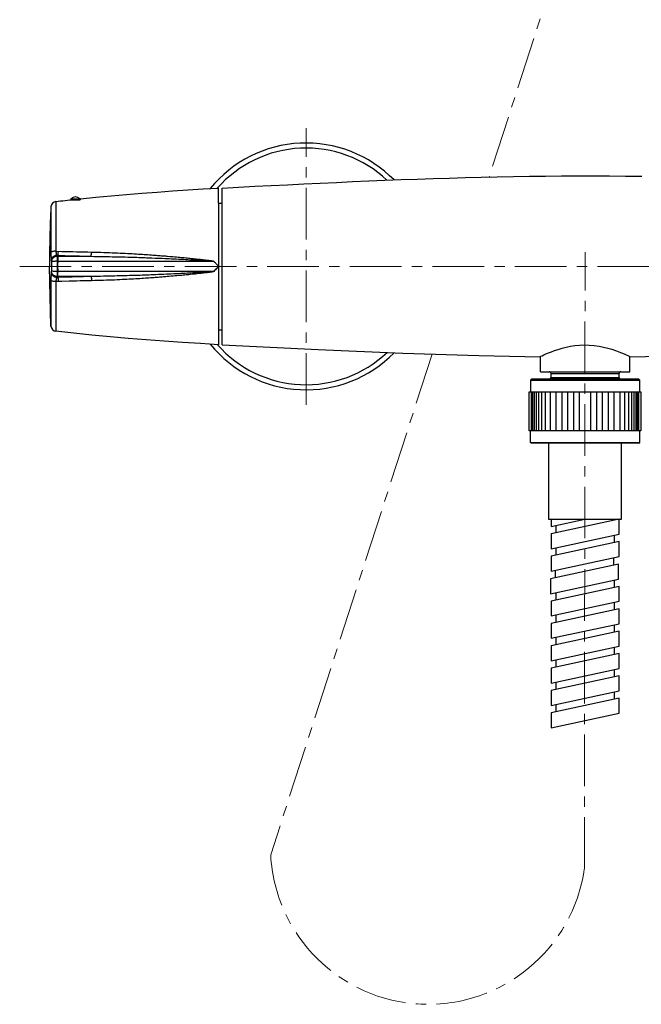
# Model space of a CAD drawing. Units: millimetres. Extents: x 72 to 8980, y -1552 to 626.
# Drawn here: x 7486 to 7636, y -1384 to -1145 of the extents above; entities that cross this region are included whole.
import ezdxf

# ---------------------------------------------------------------- set-up
doc = ezdxf.new("R2010")
doc.units = ezdxf.units.MM
doc.header["$MEASUREMENT"] = 0
doc.linetypes.add('CENTER', pattern=[2, 1.25, -0.25, 0.25, -0.25])
doc.layers.add('Centerline', color=4, linetype='CENTER', lineweight=15)

msp = doc.modelspace()

# ---------------------------------------------------------------- linework, layer by layer
for p, q in [((7609.62, -1232.32), (7609.39, -1232.55)), ((7609.39, -1232.55), (7609.39, -1235.38)), ((7609.39, -1232.55), (7635.87, -1232.55)), ((7635.63, -1232.32), (7609.62, -1232.32)), ((7614.8, -1232.32), (7630.8, -1232.32)), ((7635.87, -1232.55), (7635.63, -1232.32)), ((7635.87, -1235.38), (7635.87, -1232.55)), ((7609.09, -1244.79), (7609.09, -1235.38)), ((7609.09, -1235.38), (7636.16, -1235.38)), ((7609.56, -1235.38), (7609.56, -1244.79)), ((7609.92, -1235.38), (7609.92, -1244.79)), ((7610.27, -1235.38), (7610.27, -1244.79)), ((7610.74, -1235.38), (7610.74, -1244.79)), ((7611.33, -1235.38), (7611.33, -1244.79)), ((7612.04, -1235.38), (7612.04, -1244.79)), ((7612.98, -1235.38), (7612.98, -1244.79)), ((7614.15, -1235.38), (7614.15, -1244.79)), ((7615.57, -1235.38), (7615.57, -1244.79)), ((7616.98, -1235.38), (7616.98, -1244.79)), ((7618.39, -1235.38), (7618.39, -1244.79)), ((7619.8, -1235.38), (7619.8, -1244.79)), ((7621.22, -1235.38), (7621.22, -1244.79)), ((7624.04, -1244.79), (7624.04, -1235.38)), ((7625.45, -1244.79), (7625.45, -1235.38)), ((7626.87, -1244.79), (7626.87, -1235.38)), ((7628.28, -1244.79), (7628.28, -1235.38)), ((7629.69, -1244.79), (7629.69, -1235.38)), ((7631.1, -1244.79), (7631.1, -1235.38)), ((7632.28, -1244.79), (7632.28, -1235.38)), ((7633.22, -1244.79), (7633.22, -1235.38)), ((7633.93, -1244.79), (7633.93, -1235.38)), ((7634.52, -1244.79), (7634.52, -1235.38)), ((7634.99, -1244.79), (7634.99, -1235.38)), ((7635.34, -1244.79), (7635.34, -1235.38)), ((7635.69, -1244.79), (7635.69, -1235.38)), ((7636.16, -1235.38), (7636.16, -1244.79)), ((7636.16, -1244.79), (7609.09, -1244.79)), ((7609.39, -1247.62), (7609.39, -1244.79)), ((7635.87, -1247.62), (7635.87, -1244.79)), ((7609.62, -1247.85), (7609.39, -1247.62)), ((7609.39, -1247.62), (7635.87, -1247.62)), ((7635.63, -1247.85), (7609.62, -1247.85)), ((7613.8, -1247.85), (7613.8, -1266.22)), ((7631.46, -1266.22), (7631.46, -1247.85)), ((7635.63, -1247.85), (7635.87, -1247.62)), ((7613.8, -1266.22), (7631.46, -1266.22)), ((7614.39, -1266.22), (7614.39, -1267.98)), ((7614.39, -1267.98), (7622.58, -1266.22)), ((7630.87, -1266.23), (7614.39, -1269.79)), ((7615.57, -1267.73), (7615.57, -1269.53)), ((7629.69, -1266.22), (7629.69, -1266.49)), ((7630.87, -1269.85), (7630.87, -1266.23)), ((7614.39, -1269.79), (7614.39, -1273.4)), ((7614.39, -1273.4), (7630.87, -1269.85)), ((7629.69, -1270.1), (7629.69, -1271.91)), ((7630.87, -1271.65), (7614.39, -1275.2)), ((7615.57, -1273.15), (7615.57, -1274.95)), ((7630.87, -1275.26), (7630.87, -1271.65)), ((7614.39, -1275.2), (7614.39, -1278.82)), ((7614.39, -1278.82), (7630.87, -1275.26)), ((7629.52, -1275.56), (7629.52, -1277.36)), ((7630.69, -1277.11), (7614.22, -1280.66)), ((7630.69, -1280.72), (7630.69, -1277.11)), ((7615.39, -1278.6), (7615.39, -1280.41)), ((7614.22, -1280.66), (7614.22, -1284.27)), ((7614.22, -1284.27), (7630.69, -1280.72)), ((7630.87, -1282.49), (7614.39, -1286.04)), ((7629.69, -1280.94), (7629.69, -1282.74)), ((7630.87, -1286.1), (7630.87, -1282.49)), ((7615.57, -1283.98), (7615.57, -1285.79)), ((7614.39, -1286.04), (7614.39, -1289.65)), ((7614.39, -1289.65), (7630.87, -1286.1)), ((7629.69, -1286.35), (7629.69, -1288.16)), ((7630.87, -1287.91), (7614.39, -1291.46)), ((7615.57, -1289.4), (7615.57, -1291.21)), ((7630.87, -1291.52), (7630.87, -1287.91)), ((7614.39, -1291.46), (7614.39, -1295.07)), ((7614.39, -1295.07), (7630.87, -1291.52)), ((7629.69, -1291.77), (7629.69, -1293.58)), ((7630.87, -1293.33), (7614.39, -1296.88)), ((7630.87, -1296.94), (7630.87, -1293.33)), ((7614.39, -1296.88), (7614.39, -1300.49)), ((7614.39, -1300.49), (7630.87, -1296.94)), ((7615.57, -1294.82), (7615.57, -1296.62)), ((7630.87, -1298.74), (7614.39, -1302.3)), ((7629.69, -1297.19), (7629.69, -1299)), ((7630.87, -1302.36), (7630.87, -1298.74)), ((7615.57, -1300.24), (7615.57, -1302.04)), ((7614.39, -1302.3), (7614.39, -1305.91)), ((7614.39, -1305.91), (7630.87, -1302.36)), ((7630.87, -1304.16), (7614.39, -1307.71)), ((7629.69, -1302.61), (7629.69, -1304.42)), ((7630.87, -1307.77), (7630.87, -1304.16)), ((7615.57, -1305.65), (7615.57, -1307.46)), ((7614.39, -1307.71), (7614.39, -1311.33)), ((7614.39, -1311.33), (7630.87, -1307.77)), ((7629.69, -1308.03), (7629.69, -1309.83)), ((7630.87, -1309.58), (7614.39, -1313.13)), ((7615.57, -1311.07), (7615.57, -1312.88)), ((7630.87, -1313.19), (7630.87, -1309.58)), ((7614.39, -1313.13), (7614.39, -1316.74)), ((7614.39, -1316.74), (7630.87, -1313.19))]:
    msp.add_line(p, q)
for points in [[(7554.5, -1185.03), (7558.44, -1184.84)], [(7558.44, -1184.84), (7562.38, -1184.66)], [(7562.38, -1184.66), (7566.31, -1184.48)], [(7566.31, -1184.48), (7570.24, -1184.31)], [(7570.24, -1184.31), (7574.15, -1184.15)], [(7574.15, -1184.15), (7578.05, -1184)], [(7578.05, -1184), (7581.95, -1183.86)], [(7581.95, -1183.86), (7585.84, -1183.72)], [(7585.84, -1183.72), (7589.72, -1183.6)], [(7589.72, -1183.6), (7593.6, -1183.49)], [(7593.6, -1183.49), (7597.48, -1183.39)], [(7597.48, -1183.39), (7601.36, -1183.3)], [(7601.36, -1183.3), (7605.25, -1183.23)], [(7605.25, -1183.23), (7609.13, -1183.17)], [(7609.13, -1183.17), (7613.02, -1183.12)], [(7613.02, -1183.12), (7616.91, -1183.09)], [(7616.91, -1183.09), (7620.79, -1183.08)], [(7620.79, -1183.08), (7624.68, -1183.08)], [(7624.68, -1183.08), (7628.57, -1183.09)], [(7628.57, -1183.09), (7632.46, -1183.12)], [(7632.46, -1183.12), (7636.34, -1183.17)], [(7511.54, -1187.59), (7515.26, -1187.28)], [(7515.26, -1187.28), (7518.97, -1187)], [(7518.97, -1187), (7522.69, -1186.73)], [(7522.69, -1186.73), (7526.41, -1186.48)], [(7526.41, -1186.48), (7530.13, -1186.26)], [(7530.13, -1186.26), (7533.85, -1186.05)], [(7533.85, -1189.68), (7533.85, -1186.05)], [(7534.74, -1186.03), (7538.7, -1185.82)], [(7534.74, -1191.71), (7534.74, -1186.03)], [(7538.7, -1185.82), (7542.65, -1185.61)], [(7542.65, -1185.61), (7546.6, -1185.41)], [(7546.6, -1185.41), (7550.55, -1185.22)], [(7550.55, -1185.22), (7554.5, -1185.03)], [(7494.43, -1189.28), (7495, -1189.21)], [(7494.43, -1189.28), (7494.43, -1201.32)], [(7495, -1189.21), (7495.56, -1189.15)], [(7495.56, -1189.15), (7496.13, -1189.09)], [(7496.13, -1189.09), (7496.7, -1189.03)], [(7496.7, -1189.03), (7497.27, -1188.97)], [(7497.27, -1188.97), (7497.84, -1188.91)], [(7497.84, -1188.91), (7497.85, -1188.91)], [(7497.85, -1188.91), (7497.91, -1188.9)], [(7497.91, -1188.9), (7498.02, -1188.9)], [(7498.02, -1188.9), (7498.09, -1188.9)], [(7498.05, -1188.62), (7498.05, -1188.89)], [(7498.05, -1188.62), (7500.3, -1188.62)], [(7498.05, -1188.89), (7500.3, -1188.89)], [(7498.09, -1188.9), (7498.18, -1188.9)], [(7498.18, -1188.9), (7498.28, -1188.89)], [(7500.3, -1188.62), (7500.3, -1188.89)], [(7500.3, -1188.66), (7500.39, -1188.64)], [(7500.39, -1188.64), (7500.41, -1188.64)], [(7500.41, -1188.64), (7504.12, -1188.27)], [(7504.12, -1188.27), (7507.83, -1187.92)], [(7507.83, -1187.92), (7511.54, -1187.59)], [(7533.84, -1189.68), (7533.85, -1223.96)], [(7533.84, -1189.68), (7534.74, -1189.68)], [(7493.22, -1190.55), (7493.22, -1201.62)], [(7534.74, -1223.98), (7534.74, -1191.71)], [(7493.24, -1201.58), (7493.22, -1201.62)], [(7493.22, -1201.62), (7493.23, -1201.81)], [(7493.28, -1201.54), (7493.24, -1201.58)], [(7493.33, -1201.51), (7493.28, -1201.54)], [(7493.4, -1201.48), (7493.33, -1201.51)], [(7493.49, -1201.45), (7493.4, -1201.48)], [(7493.59, -1201.42), (7493.49, -1201.45)], [(7493.71, -1201.39), (7493.59, -1201.42)], [(7493.83, -1201.37), (7493.71, -1201.39)], [(7493.97, -1201.35), (7493.83, -1201.37)], [(7494.12, -1201.34), (7493.97, -1201.35)], [(7494.27, -1201.33), (7494.12, -1201.34)], [(7494.43, -1201.32), (7494.27, -1201.33)], [(7494.43, -1201.32), (7494.43, -1201.41)], [(7494.43, -1201.32), (7495.89, -1201.36)], [(7494.43, -1201.41), (7494.44, -1201.5)], [(7494.44, -1201.5), (7494.45, -1201.59)], [(7494.45, -1201.59), (7494.46, -1201.68)], [(7495, -1201.78), (7495.01, -1201.64)], [(7495.01, -1201.64), (7495.02, -1201.49)], [(7495.02, -1201.49), (7495.03, -1201.33)], [(7495.89, -1201.36), (7496.76, -1201.38)], [(7496.76, -1201.38), (7498.52, -1201.42)], [(7498.52, -1201.42), (7499.41, -1201.44)], [(7499.41, -1201.44), (7500.31, -1201.47)], [(7500.31, -1201.47), (7501.22, -1201.49)], [(7501.22, -1201.49), (7502.14, -1201.51)], [(7502.14, -1201.51), (7503.07, -1201.53)], [(7503.06, -1201.69), (7503.07, -1201.53)], [(7503.07, -1201.53), (7503.84, -1201.55)], [(7503.84, -1201.55), (7504.59, -1201.57)], [(7504.59, -1201.57), (7505.32, -1201.59)], [(7505.32, -1201.59), (7506.04, -1201.61)], [(7506.04, -1201.61), (7506.74, -1201.64)], [(7506.74, -1201.64), (7507.42, -1201.66)], [(7507.42, -1201.66), (7508.09, -1201.69)], [(7493.23, -1201.81), (7493.23, -1201.99)], [(7493.23, -1201.99), (7493.23, -1202.16)], [(7493.23, -1202.16), (7493.23, -1202.34)], [(7493.23, -1202.34), (7493.23, -1202.5)], [(7493.23, -1202.5), (7493.24, -1202.66)], [(7493.24, -1202.66), (7493.24, -1202.81)], [(7493.24, -1202.81), (7493.25, -1202.95)], [(7493.25, -1202.95), (7493.26, -1203.08)], [(7493.26, -1203.08), (7493.26, -1203.2)], [(7493.26, -1203.2), (7493.27, -1203.31)], [(7493.27, -1203.31), (7493.28, -1203.41)], [(7493.28, -1203.41), (7493.29, -1203.49)], [(7493.29, -1203.49), (7493.3, -1203.56)], [(7493.3, -1203.56), (7493.31, -1203.63)], [(7493.33, -1203.46), (7493.31, -1203.63)], [(7493.31, -1203.63), (7493.33, -1203.7)], [(7493.36, -1203.29), (7493.33, -1203.46)], [(7493.33, -1203.7), (7493.35, -1203.82)], [(7493.35, -1203.82), (7493.36, -1203.86)], [(7493.42, -1203.13), (7493.36, -1203.29)], [(7493.37, -1203.73), (7493.36, -1203.86)], [(7493.38, -1203.85), (7493.36, -1203.86)], [(7493.36, -1203.86), (7493.36, -1206.15)], [(7493.39, -1203.59), (7493.37, -1203.73)], [(7493.4, -1203.84), (7493.38, -1203.85)], [(7493.43, -1203.46), (7493.39, -1203.59)], [(7493.44, -1203.83), (7493.4, -1203.84)], [(7493.5, -1202.98), (7493.42, -1203.13)], [(7493.48, -1203.34), (7493.43, -1203.46)], [(7493.5, -1203.82), (7493.44, -1203.83)], [(7493.55, -1203.21), (7493.48, -1203.34)], [(7493.6, -1202.84), (7493.5, -1202.98)], [(7493.56, -1203.81), (7493.5, -1203.82)], [(7493.63, -1203.1), (7493.55, -1203.21)], [(7493.64, -1203.81), (7493.56, -1203.81)], [(7493.71, -1202.71), (7493.6, -1202.84)], [(7493.72, -1203), (7493.63, -1203.1)], [(7493.83, -1203.79), (7493.64, -1203.81)], [(7493.85, -1202.6), (7493.71, -1202.71)], [(7493.82, -1202.9), (7493.72, -1203)], [(7493.92, -1202.81), (7493.82, -1202.9)], [(7493.94, -1203.79), (7493.83, -1203.79)], [(7493.99, -1202.5), (7493.85, -1202.6)], [(7494.04, -1202.74), (7493.92, -1202.81)], [(7494.17, -1203.78), (7493.94, -1203.79)], [(7494.15, -1202.43), (7493.99, -1202.5)], [(7494.17, -1202.68), (7494.04, -1202.74)], [(7494.31, -1202.37), (7494.15, -1202.43)], [(7494.3, -1202.63), (7494.17, -1202.68)], [(7494.3, -1203.77), (7494.17, -1203.78)], [(7494.43, -1202.59), (7494.3, -1202.63)], [(7494.57, -1203.77), (7494.3, -1203.77)], [(7494.49, -1202.34), (7494.31, -1202.37)], [(7494.57, -1202.57), (7494.43, -1202.59)], [(7494.46, -1201.68), (7494.47, -1201.76)], [(7494.47, -1201.76), (7494.49, -1201.84)], [(7494.49, -1201.84), (7494.5, -1201.91)], [(7494.66, -1202.32), (7494.49, -1202.34)], [(7494.5, -1201.91), (7494.52, -1201.98)], [(7494.52, -1201.98), (7494.53, -1202.05)], [(7494.53, -1202.05), (7494.55, -1202.11)], [(7494.55, -1202.11), (7494.57, -1202.16)], [(7494.57, -1202.16), (7494.59, -1202.21)], [(7494.71, -1202.56), (7494.57, -1202.57)], [(7494.7, -1203.77), (7494.57, -1203.77)], [(7494.59, -1202.21), (7494.61, -1202.26)], [(7494.61, -1202.26), (7494.64, -1202.29)], [(7494.64, -1202.29), (7494.66, -1202.32)], [(7494.66, -1202.32), (7494.68, -1202.44)], [(7494.66, -1202.32), (7495.75, -1202.36)], [(7494.68, -1202.44), (7494.71, -1202.56)], [(7494.71, -1202.93), (7494.7, -1203.23)], [(7494.7, -1203.23), (7494.7, -1203.58)], [(7494.7, -1203.58), (7494.7, -1206.42)], [(7494.7, -1203.77), (7532.65, -1203.77)], [(7494.71, -1202.56), (7494.71, -1202.62)], [(7494.71, -1202.56), (7502.94, -1202.56)], [(7494.71, -1202.62), (7494.71, -1202.7)], [(7494.71, -1202.7), (7494.71, -1202.93)], [(7494.88, -1202.56), (7494.89, -1202.33)], [(7494.88, -1202.56), (7494.88, -1202.62)], [(7494.88, -1202.62), (7494.88, -1202.7)], [(7494.88, -1202.7), (7494.88, -1202.93)], [(7494.88, -1202.93), (7494.88, -1203.23)], [(7494.88, -1203.23), (7494.88, -1203.58)], [(7494.88, -1203.58), (7494.88, -1204.18)], [(7494.89, -1202.33), (7494.91, -1202.28)], [(7494.91, -1202.28), (7494.93, -1202.21)], [(7494.93, -1202.21), (7494.95, -1202.13)], [(7494.95, -1202.13), (7494.96, -1202.02)], [(7494.96, -1202.02), (7494.98, -1201.91)], [(7494.98, -1201.91), (7495, -1201.78)], [(7495.75, -1202.36), (7496.62, -1202.38)], [(7496.62, -1202.38), (7497.5, -1202.41)], [(7497.5, -1202.41), (7498.38, -1202.43)], [(7498.38, -1202.43), (7499.28, -1202.46)], [(7499.28, -1202.46), (7500.18, -1202.48)], [(7500.18, -1202.48), (7501.09, -1202.51)], [(7501.09, -1202.51), (7502.01, -1202.53)], [(7502.01, -1202.53), (7502.94, -1202.56)], [(7502.94, -1202.56), (7502.96, -1202.51)], [(7502.94, -1202.56), (7503.72, -1202.57)], [(7502.96, -1202.51), (7502.98, -1202.44)], [(7502.98, -1202.44), (7502.99, -1202.35)], [(7502.99, -1202.35), (7503.01, -1202.24)], [(7503.01, -1202.24), (7503.03, -1202.12)], [(7503.03, -1202.12), (7503.04, -1201.99)], [(7503.04, -1201.99), (7503.05, -1201.84)], [(7503.05, -1201.84), (7503.06, -1201.69)], [(7503.72, -1202.57), (7504.49, -1202.58)], [(7504.49, -1202.58), (7505.24, -1202.59)], [(7505.24, -1202.59), (7505.97, -1202.61)], [(7505.97, -1202.61), (7506.69, -1202.62)], [(7506.69, -1202.62), (7507.39, -1202.63)], [(7507.39, -1202.63), (7508.07, -1202.65)], [(7508.07, -1202.65), (7508.74, -1202.66)], [(7508.09, -1201.69), (7508.74, -1201.72)], [(7508.74, -1201.72), (7509.38, -1201.74)], [(7508.74, -1202.66), (7509.39, -1202.68)], [(7509.38, -1201.74), (7510, -1201.77)], [(7509.39, -1202.68), (7510.02, -1202.7)], [(7510, -1201.77), (7510.61, -1201.8)], [(7510.02, -1202.7), (7510.64, -1202.71)], [(7510.61, -1201.8), (7511.2, -1201.83)], [(7510.64, -1202.71), (7511.24, -1202.73)], [(7511.2, -1201.83), (7511.78, -1201.86)], [(7511.24, -1202.73), (7511.82, -1202.75)], [(7511.78, -1201.86), (7512.34, -1201.89)], [(7511.82, -1202.75), (7512.39, -1202.76)], [(7512.34, -1201.89), (7512.89, -1201.92)], [(7512.39, -1202.76), (7512.95, -1202.78)], [(7512.89, -1201.92), (7513.42, -1201.95)], [(7512.95, -1202.78), (7513.49, -1202.8)], [(7513.42, -1201.95), (7513.94, -1201.98)], [(7513.49, -1202.8), (7514.01, -1202.81)], [(7513.94, -1201.98), (7514.44, -1202.01)], [(7514.01, -1202.81), (7514.52, -1202.83)], [(7514.44, -1202.01), (7514.92, -1202.04)], [(7514.52, -1202.83), (7515.01, -1202.85)], [(7514.92, -1202.04), (7515.4, -1202.07)], [(7515.01, -1202.85), (7515.49, -1202.87)], [(7515.4, -1202.07), (7515.85, -1202.1)], [(7515.49, -1202.87), (7515.95, -1202.88)], [(7515.85, -1202.1), (7516.3, -1202.13)], [(7515.95, -1202.88), (7516.4, -1202.9)], [(7516.3, -1202.13), (7516.73, -1202.16)], [(7516.4, -1202.9), (7516.84, -1202.91)], [(7516.73, -1202.16), (7517.14, -1202.19)], [(7516.84, -1202.91), (7517.26, -1202.93)], [(7517.14, -1202.19), (7517.55, -1202.22)], [(7517.26, -1202.93), (7517.66, -1202.95)], [(7517.55, -1202.22), (7517.94, -1202.25)], [(7517.66, -1202.95), (7518.44, -1202.98)], [(7517.94, -1202.25), (7518.32, -1202.28)], [(7518.32, -1202.28), (7518.68, -1202.3)], [(7518.44, -1202.98), (7518.81, -1202.99)], [(7518.68, -1202.3), (7519.04, -1202.33)], [(7518.81, -1202.99), (7519.51, -1203.02)], [(7519.04, -1202.33), (7519.38, -1202.36)], [(7519.38, -1202.36), (7519.71, -1202.38)], [(7519.51, -1203.02), (7520.17, -1203.05)], [(7519.71, -1202.38), (7520.03, -1202.41)], [(7520.03, -1202.41), (7520.35, -1202.43)], [(7520.17, -1203.05), (7520.78, -1203.08)], [(7520.35, -1202.43), (7520.65, -1202.46)], [(7520.65, -1202.46), (7520.94, -1202.48)], [(7520.78, -1203.08), (7521.36, -1203.1)], [(7520.94, -1202.48), (7521.23, -1202.5)], [(7521.23, -1202.5), (7521.5, -1202.53)], [(7521.36, -1203.1), (7521.9, -1203.13)], [(7521.5, -1202.53), (7522.03, -1202.57)], [(7521.9, -1203.13), (7522.41, -1203.15)], [(7522.03, -1202.57), (7522.28, -1202.59)], [(7522.28, -1202.59), (7522.76, -1202.63)], [(7522.41, -1203.15), (7522.89, -1203.17)], [(7522.76, -1202.63), (7523.21, -1202.68)], [(7522.89, -1203.17), (7523.56, -1203.2)], [(7523.21, -1202.68), (7523.64, -1202.71)], [(7523.56, -1203.2), (7524.19, -1203.24)], [(7523.64, -1202.71), (7524.05, -1202.75)], [(7524.05, -1202.75), (7524.44, -1202.79)], [(7524.19, -1203.24), (7524.77, -1203.26)], [(7524.44, -1202.79), (7524.82, -1202.82)], [(7524.77, -1203.26), (7525.33, -1203.29)], [(7524.82, -1202.82), (7525.18, -1202.86)], [(7525.18, -1202.86), (7525.54, -1202.89)], [(7525.33, -1203.29), (7525.87, -1203.32)], [(7525.54, -1202.89), (7525.89, -1202.93)], [(7525.87, -1203.32), (7526.39, -1203.35)], [(7525.89, -1202.93), (7526.23, -1202.96)], [(7526.23, -1202.96), (7526.57, -1202.99)], [(7526.39, -1203.35), (7526.9, -1203.38)], [(7526.57, -1202.99), (7526.9, -1203.03)], [(7526.9, -1203.03), (7527.22, -1203.06)], [(7526.9, -1203.38), (7527.39, -1203.4)], [(7527.22, -1203.06), (7527.69, -1203.11)], [(7527.39, -1203.4), (7527.86, -1203.43)], [(7527.69, -1203.11), (7527.99, -1203.14)], [(7527.86, -1203.43), (7528.31, -1203.45)], [(7527.99, -1203.14), (7528.42, -1203.18)], [(7528.31, -1203.45), (7528.86, -1203.49)], [(7528.42, -1203.18), (7528.82, -1203.23)], [(7528.82, -1203.23), (7529.08, -1203.26)], [(7528.86, -1203.49), (7529.24, -1203.51)], [(7529.08, -1203.26), (7529.43, -1203.29)], [(7529.24, -1203.51), (7529.48, -1203.52)], [(7529.43, -1203.29), (7529.76, -1203.33)], [(7529.48, -1203.52), (7530.01, -1203.56)], [(7529.76, -1203.33), (7530.06, -1203.37)], [(7530.01, -1203.56), (7530.21, -1203.57)], [(7530.06, -1203.37), (7530.34, -1203.4)], [(7530.21, -1203.57), (7530.72, -1203.6)], [(7530.34, -1203.4), (7530.59, -1203.43)], [(7530.59, -1203.43), (7530.83, -1203.46)], [(7530.72, -1203.6), (7530.96, -1203.62)], [(7530.83, -1203.46), (7530.98, -1203.47)], [(7530.96, -1203.62), (7531.31, -1203.64)], [(7530.98, -1203.47), (7531.19, -1203.5)], [(7531.19, -1203.5), (7531.39, -1203.53)], [(7531.31, -1203.64), (7531.51, -1203.65)], [(7531.39, -1203.53), (7531.58, -1203.55)], [(7531.51, -1203.65), (7531.7, -1203.67)], [(7531.58, -1203.55), (7531.7, -1203.57)], [(7531.7, -1203.57), (7531.81, -1203.58)], [(7531.7, -1203.67), (7531.87, -1203.68)], [(7531.81, -1203.58), (7531.92, -1203.6)], [(7531.87, -1203.68), (7532.03, -1203.69)], [(7531.92, -1203.6), (7532.02, -1203.61)], [(7532.02, -1203.61), (7532.12, -1203.63)], [(7532.03, -1203.69), (7532.13, -1203.7)], [(7532.12, -1203.63), (7532.17, -1203.64)], [(7532.13, -1203.7), (7532.22, -1203.71)], [(7532.17, -1203.64), (7532.26, -1203.65)], [(7532.22, -1203.71), (7532.31, -1203.72)], [(7532.26, -1203.65), (7532.3, -1203.66)], [(7532.3, -1203.66), (7532.35, -1203.67)], [(7532.31, -1203.72), (7532.36, -1203.72)], [(7532.35, -1203.67), (7532.39, -1203.68)], [(7532.36, -1203.72), (7532.4, -1203.73)], [(7532.39, -1203.68), (7532.43, -1203.68)], [(7532.4, -1203.73), (7532.44, -1203.73)], [(7532.43, -1203.68), (7532.47, -1203.69)], [(7532.44, -1203.73), (7532.48, -1203.74)], [(7532.47, -1203.69), (7532.5, -1203.7)], [(7532.48, -1203.74), (7532.51, -1203.74)], [(7532.5, -1203.7), (7532.54, -1203.71)], [(7532.51, -1203.74), (7532.6, -1203.75)], [(7532.54, -1203.71), (7532.58, -1203.72)], [(7532.58, -1203.72), (7532.62, -1203.73)], [(7532.6, -1203.75), (7532.64, -1203.76)], [(7532.62, -1203.73), (7532.65, -1203.76)], [(7532.64, -1203.76), (7532.67, -1203.78)], [(7532.65, -1203.76), (7532.67, -1203.78)], [(7532.8, -1203.91), (7532.66, -1203.77)], [(7532.93, -1204.04), (7532.8, -1203.91)], [(7533.06, -1204.18), (7532.93, -1204.04)], [(7493.22, -1219.45), (7492.87, -1205)], [(7493.31, -1206.38), (7493.3, -1206.44)], [(7493.34, -1206.27), (7493.31, -1206.38)], [(7493.33, -1206.55), (7493.31, -1206.38)], [(7493.35, -1206.19), (7493.34, -1206.27)], [(7493.36, -1206.15), (7493.35, -1206.19)], [(7493.37, -1206.28), (7493.36, -1206.15)], [(7493.38, -1206.16), (7493.36, -1206.15)], [(7493.39, -1206.42), (7493.37, -1206.28)], [(7493.4, -1206.17), (7493.38, -1206.16)], [(7493.43, -1206.55), (7493.39, -1206.42)], [(7493.44, -1206.18), (7493.4, -1206.17)], [(7493.5, -1206.18), (7493.44, -1206.18)], [(7493.56, -1206.19), (7493.5, -1206.18)], [(7493.64, -1206.2), (7493.56, -1206.19)], [(7493.83, -1206.22), (7493.64, -1206.2)], [(7493.94, -1206.22), (7493.83, -1206.22)], [(7494.17, -1206.23), (7493.94, -1206.22)], [(7494.3, -1206.23), (7494.17, -1206.23)], [(7494.57, -1206.24), (7494.3, -1206.23)], [(7494.7, -1206.24), (7494.57, -1206.24)], [(7532.65, -1206.24), (7494.7, -1206.24)], [(7494.7, -1206.42), (7494.7, -1206.77)], [(7494.88, -1204.59), (7494.88, -1204.18)], [(7494.88, -1205.62), (7494.88, -1204.59)], [(7494.88, -1205.62), (7494.88, -1206.03)], [(7494.88, -1206.03), (7494.88, -1206.42)], [(7494.88, -1206.77), (7494.88, -1206.42)], [(7530.53, -1206.42), (7530.17, -1206.44)], [(7530.85, -1206.4), (7530.53, -1206.42)], [(7531.15, -1206.38), (7530.85, -1206.4)], [(7531.36, -1206.37), (7531.15, -1206.38)], [(7531.56, -1206.35), (7531.36, -1206.37)], [(7531.74, -1206.34), (7531.56, -1206.35)], [(7531.75, -1206.43), (7531.63, -1206.45)], [(7531.91, -1206.33), (7531.74, -1206.34)], [(7531.86, -1206.42), (7531.75, -1206.43)], [(7531.97, -1206.4), (7531.86, -1206.42)], [(7532.07, -1206.31), (7531.91, -1206.33)], [(7532.07, -1206.39), (7531.97, -1206.4)], [(7532.17, -1206.31), (7532.07, -1206.31)], [(7532.17, -1206.37), (7532.07, -1206.39)], [(7532.26, -1206.3), (7532.17, -1206.31)], [(7532.26, -1206.36), (7532.17, -1206.37)], [(7532.35, -1206.29), (7532.26, -1206.3)], [(7532.31, -1206.35), (7532.26, -1206.36)], [(7532.35, -1206.34), (7532.31, -1206.35)], [(7532.39, -1206.28), (7532.35, -1206.29)], [(7532.39, -1206.33), (7532.35, -1206.34)], [(7532.44, -1206.28), (7532.39, -1206.28)], [(7532.43, -1206.32), (7532.39, -1206.33)], [(7532.47, -1206.31), (7532.43, -1206.32)], [(7532.47, -1206.27), (7532.44, -1206.28)], [(7532.51, -1206.27), (7532.47, -1206.27)], [(7532.51, -1206.31), (7532.47, -1206.31)], [(7532.6, -1206.26), (7532.51, -1206.27)], [(7532.55, -1206.3), (7532.51, -1206.31)], [(7532.59, -1206.29), (7532.55, -1206.3)], [(7532.62, -1206.27), (7532.59, -1206.29)], [(7532.64, -1206.25), (7532.6, -1206.26)], [(7532.66, -1206.25), (7532.62, -1206.27)], [(7532.67, -1206.22), (7532.64, -1206.25)], [(7532.86, -1206.03), (7532.66, -1206.24)], [(7532.67, -1206.22), (7532.66, -1206.25)], [(7533.06, -1205.83), (7532.86, -1206.03)], [(7533.19, -1204.32), (7533.06, -1204.18)], [(7533.26, -1205.62), (7533.06, -1205.83)], [(7533.32, -1204.45), (7533.19, -1204.32)], [(7533.46, -1205.42), (7533.26, -1205.62)], [(7533.46, -1204.59), (7533.32, -1204.45)], [(7533.59, -1204.73), (7533.46, -1204.59)], [(7533.65, -1205.21), (7533.46, -1205.42)], [(7533.72, -1204.86), (7533.59, -1204.73)], [(7533.85, -1205), (7533.65, -1205.21)], [(7533.85, -1205), (7533.72, -1204.86)], [(7493.23, -1208.2), (7493.22, -1208.39)], [(7493.22, -1208.39), (7493.22, -1219.45)], [(7493.24, -1208.43), (7493.22, -1208.39)], [(7493.24, -1207.35), (7493.23, -1207.51)], [(7493.23, -1207.51), (7493.23, -1207.67)], [(7493.23, -1207.67), (7493.23, -1207.84)], [(7493.23, -1207.84), (7493.23, -1208.02)], [(7493.23, -1208.02), (7493.23, -1208.2)], [(7493.25, -1207.06), (7493.24, -1207.2)], [(7493.24, -1207.2), (7493.24, -1207.35)], [(7493.28, -1208.46), (7493.24, -1208.43)], [(7493.26, -1206.93), (7493.25, -1207.06)], [(7493.27, -1206.7), (7493.26, -1206.81)], [(7493.26, -1206.81), (7493.26, -1206.93)], [(7493.28, -1206.6), (7493.27, -1206.7)], [(7493.29, -1206.52), (7493.28, -1206.6)], [(7493.33, -1208.5), (7493.28, -1208.46)], [(7493.3, -1206.44), (7493.29, -1206.52)], [(7493.36, -1206.72), (7493.33, -1206.55)], [(7493.4, -1208.53), (7493.33, -1208.5)], [(7493.42, -1206.88), (7493.36, -1206.72)], [(7493.49, -1208.56), (7493.4, -1208.53)], [(7493.5, -1207.03), (7493.42, -1206.88)], [(7493.48, -1206.67), (7493.43, -1206.55)], [(7493.55, -1206.79), (7493.48, -1206.67)], [(7493.59, -1208.59), (7493.49, -1208.56)], [(7493.6, -1207.17), (7493.5, -1207.03)], [(7493.63, -1206.91), (7493.55, -1206.79)], [(7493.71, -1208.62), (7493.59, -1208.59)], [(7493.71, -1207.3), (7493.6, -1207.17)], [(7493.72, -1207.01), (7493.63, -1206.91)], [(7493.85, -1207.41), (7493.71, -1207.3)], [(7493.83, -1208.64), (7493.71, -1208.62)], [(7493.82, -1207.11), (7493.72, -1207.01)], [(7493.92, -1207.2), (7493.82, -1207.11)], [(7493.97, -1208.66), (7493.83, -1208.64)], [(7493.99, -1207.5), (7493.85, -1207.41)], [(7494.04, -1207.27), (7493.92, -1207.2)], [(7494.12, -1208.67), (7493.97, -1208.66)], [(7494.15, -1207.58), (7493.99, -1207.5)], [(7494.17, -1207.33), (7494.04, -1207.27)], [(7494.27, -1208.68), (7494.12, -1208.67)], [(7494.31, -1207.64), (7494.15, -1207.58)], [(7494.3, -1207.38), (7494.17, -1207.33)], [(7494.43, -1208.69), (7494.27, -1208.68)], [(7494.43, -1207.42), (7494.3, -1207.38)], [(7494.49, -1207.67), (7494.31, -1207.64)], [(7494.57, -1207.44), (7494.43, -1207.42)], [(7494.44, -1208.51), (7494.43, -1208.6)], [(7494.43, -1208.6), (7494.43, -1208.69)], [(7495.89, -1208.65), (7494.43, -1208.69)], [(7494.43, -1208.69), (7494.43, -1220.73)], [(7494.45, -1208.42), (7494.44, -1208.51)], [(7494.46, -1208.33), (7494.45, -1208.42)], [(7494.47, -1208.25), (7494.46, -1208.33)], [(7494.49, -1208.17), (7494.47, -1208.25)], [(7494.66, -1207.69), (7494.49, -1207.67)], [(7494.5, -1208.1), (7494.49, -1208.17)], [(7494.52, -1208.03), (7494.5, -1208.1)], [(7494.53, -1207.96), (7494.52, -1208.03)], [(7494.55, -1207.9), (7494.53, -1207.96)], [(7494.57, -1207.85), (7494.55, -1207.9)], [(7494.71, -1207.45), (7494.57, -1207.44)], [(7494.59, -1207.8), (7494.57, -1207.85)], [(7494.61, -1207.75), (7494.59, -1207.8)], [(7494.64, -1207.72), (7494.61, -1207.75)], [(7494.66, -1207.69), (7494.64, -1207.72)], [(7494.68, -1207.57), (7494.66, -1207.69)], [(7495.75, -1207.65), (7494.66, -1207.69)], [(7494.71, -1207.45), (7494.68, -1207.57)], [(7494.7, -1206.77), (7494.71, -1207.08)], [(7494.71, -1207.08), (7494.71, -1207.31)], [(7494.71, -1207.31), (7494.71, -1207.39)], [(7494.71, -1207.39), (7494.71, -1207.45)], [(7502.94, -1207.45), (7494.71, -1207.45)], [(7494.88, -1207.08), (7494.88, -1206.77)], [(7494.88, -1207.31), (7494.88, -1207.08)], [(7494.88, -1207.39), (7494.88, -1207.31)], [(7494.88, -1207.45), (7494.88, -1207.39)], [(7494.88, -1207.45), (7494.89, -1207.68)], [(7494.89, -1207.68), (7494.91, -1207.73)], [(7494.91, -1207.73), (7494.93, -1207.8)], [(7494.93, -1207.8), (7494.95, -1207.88)], [(7494.95, -1207.88), (7494.96, -1207.98)], [(7494.96, -1207.98), (7494.98, -1208.1)], [(7494.98, -1208.1), (7495, -1208.23)], [(7495, -1208.23), (7495.01, -1208.37)], [(7495.01, -1208.37), (7495.02, -1208.52)], [(7495.02, -1208.52), (7495.03, -1208.67)], [(7496.62, -1207.63), (7495.75, -1207.65)], [(7497.64, -1208.61), (7495.89, -1208.65)], [(7497.49, -1207.6), (7496.62, -1207.63)], [(7498.38, -1207.58), (7497.49, -1207.6)], [(7498.52, -1208.59), (7497.64, -1208.61)], [(7499.27, -1207.55), (7498.38, -1207.58)], [(7499.41, -1208.56), (7498.52, -1208.59)], [(7500.18, -1207.53), (7499.27, -1207.55)], [(7500.31, -1208.54), (7499.41, -1208.56)], [(7501.09, -1207.5), (7500.18, -1207.53)], [(7501.22, -1208.52), (7500.31, -1208.54)], [(7502.01, -1207.48), (7501.09, -1207.5)], [(7502.14, -1208.5), (7501.22, -1208.52)], [(7502.94, -1207.45), (7502.01, -1207.48)], [(7503.07, -1208.48), (7502.14, -1208.5)], [(7503.71, -1207.44), (7502.94, -1207.45)], [(7502.94, -1207.45), (7502.96, -1207.5)], [(7502.96, -1207.5), (7502.98, -1207.57)], [(7502.98, -1207.57), (7502.99, -1207.66)], [(7502.99, -1207.66), (7503.01, -1207.77)], [(7503.01, -1207.77), (7503.03, -1207.89)], [(7503.03, -1207.89), (7503.04, -1208.02)], [(7503.04, -1208.02), (7503.05, -1208.16)], [(7503.05, -1208.16), (7503.06, -1208.32)], [(7503.06, -1208.32), (7503.07, -1208.48)], [(7503.82, -1208.46), (7503.07, -1208.48)], [(7504.46, -1207.43), (7503.71, -1207.44)], [(7504.56, -1208.44), (7503.82, -1208.46)], [(7505.2, -1207.42), (7504.46, -1207.43)], [(7505.28, -1208.42), (7504.56, -1208.44)], [(7505.92, -1207.4), (7505.2, -1207.42)], [(7505.99, -1208.4), (7505.28, -1208.42)], [(7506.62, -1207.39), (7505.92, -1207.4)], [(7506.67, -1208.37), (7505.99, -1208.4)], [(7507.3, -1207.38), (7506.62, -1207.39)], [(7507.35, -1208.35), (7506.67, -1208.37)], [(7507.97, -1207.36), (7507.3, -1207.38)], [(7508, -1208.32), (7507.35, -1208.35)], [(7508.62, -1207.35), (7507.97, -1207.36)], [(7508.64, -1208.3), (7508, -1208.32)], [(7509.26, -1207.33), (7508.62, -1207.35)], [(7509.27, -1208.27), (7508.64, -1208.3)], [(7509.88, -1207.32), (7509.26, -1207.33)], [(7509.88, -1208.24), (7509.27, -1208.27)], [(7510.49, -1207.3), (7509.88, -1207.32)], [(7510.48, -1208.21), (7509.88, -1208.24)], [(7511.06, -1208.18), (7510.48, -1208.21)], [(7511.08, -1207.28), (7510.49, -1207.3)], [(7511.63, -1208.16), (7511.06, -1208.18)], [(7511.66, -1207.27), (7511.08, -1207.28)], [(7512.18, -1208.13), (7511.63, -1208.16)], [(7512.22, -1207.25), (7511.66, -1207.27)], [(7512.72, -1208.1), (7512.18, -1208.13)], [(7512.77, -1207.23), (7512.22, -1207.25)], [(7513.25, -1208.07), (7512.72, -1208.1)], [(7513.31, -1207.22), (7512.77, -1207.23)], [(7513.76, -1208.04), (7513.25, -1208.07)], [(7513.83, -1207.2), (7513.31, -1207.22)], [(7514.26, -1208.01), (7513.76, -1208.04)], [(7514.33, -1207.18), (7513.83, -1207.2)], [(7514.75, -1207.98), (7514.26, -1208.01)], [(7514.82, -1207.17), (7514.33, -1207.18)], [(7515.22, -1207.95), (7514.75, -1207.98)], [(7515.3, -1207.15), (7514.82, -1207.17)], [(7515.68, -1207.92), (7515.22, -1207.95)], [(7515.76, -1207.13), (7515.3, -1207.15)], [(7516.12, -1207.89), (7515.68, -1207.92)], [(7516.21, -1207.12), (7515.76, -1207.13)], [(7516.55, -1207.86), (7516.12, -1207.89)], [(7516.64, -1207.1), (7516.21, -1207.12)], [(7516.96, -1207.83), (7516.55, -1207.86)], [(7517.06, -1207.09), (7516.64, -1207.1)], [(7517.37, -1207.8), (7516.96, -1207.83)], [(7517.47, -1207.07), (7517.06, -1207.09)], [(7517.76, -1207.77), (7517.37, -1207.8)], [(7517.86, -1207.05), (7517.47, -1207.07)], [(7518.14, -1207.75), (7517.76, -1207.77)], [(7518.25, -1207.04), (7517.86, -1207.05)], [(7518.51, -1207.72), (7518.14, -1207.75)], [(7518.62, -1207.02), (7518.25, -1207.04)], [(7518.86, -1207.69), (7518.51, -1207.72)], [(7519.32, -1207), (7518.62, -1207.02)], [(7519.21, -1207.67), (7518.86, -1207.69)], [(7519.54, -1207.64), (7519.21, -1207.67)], [(7519.98, -1206.97), (7519.32, -1207)], [(7519.87, -1207.61), (7519.54, -1207.64)], [(7520.18, -1207.59), (7519.87, -1207.61)], [(7520.61, -1206.94), (7519.98, -1206.97)], [(7520.49, -1207.56), (7520.18, -1207.59)], [(7521.07, -1207.52), (7520.49, -1207.56)], [(7521.19, -1206.91), (7520.61, -1206.94)], [(7521.35, -1207.49), (7521.07, -1207.52)], [(7521.74, -1206.89), (7521.19, -1206.91)], [(7521.88, -1207.45), (7521.35, -1207.49)], [(7522.26, -1206.87), (7521.74, -1206.89)], [(7522.38, -1207.41), (7521.88, -1207.45)], [(7522.98, -1206.83), (7522.26, -1206.87)], [(7522.86, -1207.36), (7522.38, -1207.41)], [(7523.31, -1207.32), (7522.86, -1207.36)], [(7523.43, -1206.81), (7522.98, -1206.83)], [(7523.73, -1207.29), (7523.31, -1207.32)], [(7524.07, -1206.78), (7523.43, -1206.81)], [(7524.14, -1207.25), (7523.73, -1207.29)], [(7524.66, -1206.75), (7524.07, -1206.78)], [(7524.53, -1207.21), (7524.14, -1207.25)], [(7524.91, -1207.18), (7524.53, -1207.21)], [(7525.23, -1206.72), (7524.66, -1206.75)], [(7525.27, -1207.14), (7524.91, -1207.18)], [(7525.77, -1206.69), (7525.23, -1206.72)], [(7525.63, -1207.11), (7525.27, -1207.14)], [(7525.98, -1207.07), (7525.63, -1207.11)], [(7526.3, -1206.66), (7525.77, -1206.69)], [(7526.32, -1207.04), (7525.98, -1207.07)], [(7526.65, -1206.65), (7526.3, -1206.66)], [(7526.66, -1207.01), (7526.32, -1207.04)], [(7527.15, -1206.62), (7526.65, -1206.65)], [(7526.99, -1206.97), (7526.66, -1207.01)], [(7527.47, -1206.92), (7526.99, -1206.97)], [(7527.63, -1206.59), (7527.15, -1206.62)], [(7527.78, -1206.89), (7527.47, -1206.92)], [(7528.09, -1206.57), (7527.63, -1206.59)], [(7528.22, -1206.85), (7527.78, -1206.89)], [(7528.53, -1206.54), (7528.09, -1206.57)], [(7528.64, -1206.8), (7528.22, -1206.85)], [(7528.93, -1206.52), (7528.53, -1206.54)], [(7529.03, -1206.76), (7528.64, -1206.8)], [(7529.31, -1206.5), (7528.93, -1206.52)], [(7529.28, -1206.73), (7529.03, -1206.76)], [(7529.62, -1206.69), (7529.28, -1206.73)], [(7529.54, -1206.48), (7529.31, -1206.5)], [(7529.97, -1206.46), (7529.54, -1206.48)], [(7529.93, -1206.66), (7529.62, -1206.69)], [(7530.22, -1206.62), (7529.93, -1206.66)], [(7530.07, -1206.45), (7529.97, -1206.46)], [(7530.17, -1206.44), (7530.07, -1206.45)], [(7530.49, -1206.59), (7530.22, -1206.62)], [(7530.73, -1206.56), (7530.49, -1206.59)], [(7530.96, -1206.54), (7530.73, -1206.56)], [(7531.18, -1206.51), (7530.96, -1206.54)], [(7531.38, -1206.48), (7531.18, -1206.51)], [(7531.51, -1206.47), (7531.38, -1206.48)], [(7531.63, -1206.45), (7531.51, -1206.47)], [(7498.79, -1221.2), (7494.43, -1220.73)], [(7533.85, -1220.33), (7534.74, -1220.33)], [(7503.16, -1221.65), (7498.79, -1221.2)], [(7507.54, -1222.06), (7503.16, -1221.65)], [(7511.92, -1222.45), (7507.54, -1222.06)], [(7516.3, -1222.81), (7511.92, -1222.45)], [(7520.68, -1223.14), (7516.3, -1222.81)], [(7525.07, -1223.44), (7520.68, -1223.14)], [(7529.46, -1223.71), (7525.07, -1223.44)], [(7533.85, -1223.96), (7529.46, -1223.71)], [(7534.74, -1223.98), (7558, -1225.15)], [(7558, -1225.15), (7578.46, -1226.02)], [(7614.46, -1225.67), (7615.25, -1225.37)], [(7615.25, -1225.37), (7616.13, -1225.09)], [(7616.13, -1225.09), (7617.05, -1224.82)], [(7617.05, -1224.82), (7618.04, -1224.56)], [(7618.04, -1224.56), (7619.08, -1224.35)], [(7619.08, -1224.35), (7620.17, -1224.19)], [(7620.17, -1224.19), (7621.3, -1224.08)], [(7621.3, -1224.08), (7622.47, -1224.03)], [(7622.47, -1224.03), (7623.66, -1224.06)], [(7623.66, -1224.06), (7624.85, -1224.17)], [(7624.85, -1224.17), (7626.01, -1224.32)], [(7626.01, -1224.32), (7627.11, -1224.54)], [(7627.11, -1224.54), (7628.15, -1224.8)], [(7628.15, -1224.8), (7629.12, -1225.08)], [(7629.12, -1225.08), (7629.99, -1225.37)], [(7629.99, -1225.37), (7630.78, -1225.67)], [(7578.46, -1226.02), (7596.93, -1226.61)], [(7596.93, -1226.61), (7611.72, -1226.87)], [(7611.72, -1226.87), (7611.78, -1226.84)], [(7611.78, -1226.84), (7611.95, -1226.76)], [(7611.81, -1230.51), (7611.81, -1226.82)], [(7611.95, -1226.76), (7612.23, -1226.63)], [(7612.23, -1226.63), (7612.63, -1226.44)], [(7612.63, -1226.44), (7613.14, -1226.21)], [(7613.14, -1226.21), (7613.75, -1225.96)], [(7613.75, -1225.96), (7614.46, -1225.67)], [(7630.78, -1225.67), (7631.49, -1225.95)], [(7631.49, -1225.95), (7632.1, -1226.2)], [(7632.1, -1226.2), (7632.61, -1226.44)], [(7632.61, -1226.44), (7633.02, -1226.62)], [(7633.02, -1226.62), (7633.3, -1226.75)], [(7633.3, -1226.75), (7633.48, -1226.84)], [(7633.45, -1230.51), (7633.45, -1226.82)], [(7633.48, -1226.84), (7633.54, -1226.87)], [(7633.54, -1226.87), (7648.33, -1226.61)], [(7611.81, -1230.51), (7633.45, -1230.51)], [(7613.18, -1232.32), (7632.07, -1232.32)], [(7614.38, -1231.87), (7614.38, -1230.97)], [(7614.38, -1230.97), (7630.88, -1230.97)], [(7614.38, -1231.87), (7630.88, -1231.87)], [(7630.88, -1231.87), (7630.88, -1230.97)]]:
    msp.add_lwpolyline(points)
for points in [[(7553.62, -1175.16), (7545.12, -1175.56), (7537.2, -1179.56), (7531.83, -1186.16)], [(7576.34, -1184.07), (7570.38, -1178), (7562.12, -1174.76), (7553.62, -1175.16)], [(7553.68, -1176.39), (7545.93, -1176.75), (7538.66, -1180.25), (7533.53, -1186.07)], [(7574.64, -1184.13), (7568.99, -1178.82), (7561.43, -1176.03), (7553.68, -1176.39)], [(7494.43, -1189.28), (7493.77, -1189.35), (7493.26, -1189.89), (7493.22, -1190.55)], [(7500.3, -1188.62), (7499.67, -1188.02), (7498.68, -1188.02), (7498.05, -1188.62)], [(7493.22, -1190.55), (7492.99, -1195.37), (7492.87, -1200.19), (7492.87, -1205)], [(7493.22, -1219.45), (7493.26, -1220.12), (7493.77, -1220.66), (7494.43, -1220.73)], [(7531.83, -1223.85), (7537.2, -1230.45), (7545.12, -1234.46), (7553.62, -1234.85)], [(7533.53, -1223.94), (7538.66, -1229.77), (7545.93, -1233.26), (7553.69, -1233.62)], [(7553.62, -1234.85), (7562.12, -1235.25), (7570.39, -1232.01), (7576.35, -1225.93)], [(7553.69, -1233.62), (7561.44, -1233.98), (7569.01, -1231.18), (7574.66, -1225.86)], [(7614.38, -1230.97), (7614.38, -1230.72), (7614.18, -1230.51), (7613.93, -1230.51)], [(7613.98, -1232.31), (7614.21, -1232.29), (7614.38, -1232.1), (7614.38, -1231.87)], [(7631.33, -1230.51), (7631.08, -1230.51), (7630.88, -1230.72), (7630.88, -1230.97)], [(7630.88, -1231.87), (7630.88, -1232.1), (7631.05, -1232.29), (7631.28, -1232.31)]]:
    msp.add_open_spline(points, degree=3)
at = {"layer": 'Centerline', "ltscale": 10}
for p, q in [((7622.46, -1111.76), (7599.38, -1183.35)), ((7585.56, -1226.25), (7546.47, -1347.53))]:
    msp.add_line(p, q, dxfattribs=at)
for points in [[(7555.02, -1238.49), (7555.02, -1171.52)], [(7622.45, -1350.85), (7622.63, -1201.52)], [(7485.65, -1205), (7758.69, -1205)]]:
    msp.add_lwpolyline(points, dxfattribs=at)
msp.add_arc((7584.62, -1345.48), 38.21, 183.0671, 351.9254, dxfattribs=at)

doc.saveas('drawing.dxf')
